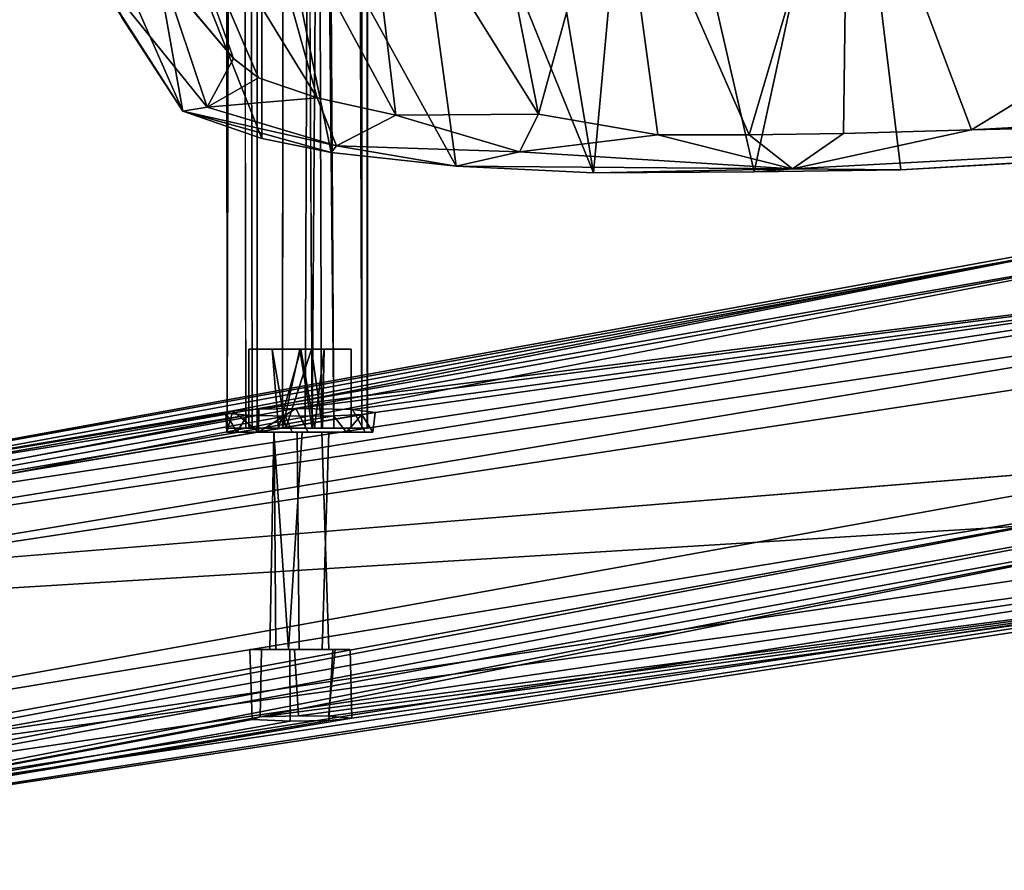
# Model space of a CAD drawing. Units: inches. Extents: x -11.4 to 10.9, y -11.3 to 11.3.
# Drawn here: x -7.9 to -3.9, y -11.3 to -7.9 of the extents above; entities that cross this region are included whole.
import ezdxf

# ---------------------------------------------------------------- set-up
doc = ezdxf.new("R2010")
doc.units = ezdxf.units.IN
doc.header["$MEASUREMENT"] = 0
for name, color, linetype in [('SEAT-BASE', 5, 'Continuous'), ('SEAT-METAL', 5, 'Continuous'), ('SEAT-WOOD', 5, 'Continuous')]:
    doc.layers.add(name, color=color, linetype=linetype)

msp = doc.modelspace()

# ---------------------------------------------------------------- linework, layer by layer
at = {"layer": 'SEAT-BASE'}
for points in [[(-10.6607, -10.0915, 0.5071), (-2.7756, -8.6584, 27.8433), (-7.021, -9.4774, 12.1901)], [(-2.7756, -8.6584, 27.8433), (-10.6607, -10.0915, 0.5071), (-2.9001, -8.695, 27.8303)], [(-7.021, -9.4774, 12.1901), (-2.7756, -8.6584, 27.8433), (-6.9173, -9.4714, 12.3041)], [(-2.7756, -8.6584, 27.8433), (-1.5873, -8.8032, 25.1383), (-6.9173, -9.4714, 12.3041)], [(-2.9001, -8.695, 27.8303), (-10.6607, -10.0915, 0.5071), (-10.7992, -10.1486, 0.4595)], [(-2.9001, -8.695, 27.8303), (-10.7992, -10.1486, 0.4595), (-3.0382, -8.7885, 27.7333)], [(-3.0382, -8.7885, 27.7333), (-10.8661, -10.214, 0.4451), (-10.9088, -10.3073, 0.4525)], [(-3.0382, -8.7885, 27.7333), (-10.7992, -10.1486, 0.4595), (-10.8661, -10.214, 0.4451)], [(-1.5873, -8.8032, 25.1383), (-10.1224, -10.0995, 0.4365), (-6.4534, -9.4849, 12.0477)], [(-1.5873, -8.8032, 25.1383), (-10.0148, -10.1667, 0.3782), (-10.1224, -10.0995, 0.4365)], [(-1.4898, -8.9018, 25.0175), (-10.0148, -10.1667, 0.3782), (-1.5873, -8.8032, 25.1383)], [(-6.9173, -9.4714, 12.3041), (-1.5873, -8.8032, 25.1383), (-6.7693, -9.4688, 12.355)], [(-6.7693, -9.4688, 12.355), (-1.5873, -8.8032, 25.1383), (-6.543, -9.4727, 12.2798)], [(-6.543, -9.4727, 12.2798), (-1.5873, -8.8032, 25.1383), (-6.4534, -9.4849, 12.0477)], [(-10.0148, -10.1667, 0.3782), (-1.4898, -8.9018, 25.0175), (-9.9408, -10.3104, 0.3416)], [(-9.9408, -10.3104, 0.3416), (-1.4898, -8.9018, 25.0175), (-1.4386, -9.0197, 24.9919)], [(-1.4386, -9.0197, 24.9919), (-1.4036, -9.7866, 25.1132), (-9.9408, -10.3104, 0.3416)], [(-7.049, -9.4875, 11.9977), (-10.6607, -10.0915, 0.5071), (-7.021, -9.4774, 12.1901)], [(-7.045, -9.5632, 12.1372), (-7.049, -9.4875, 11.9977), (-7.021, -9.4774, 12.1901)], [(-7.045, -9.5632, 12.1372), (-7.021, -9.4774, 12.1901), (-6.9184, -9.5632, 12.3056)], [(-6.9184, -9.5632, 12.3056), (-7.021, -9.4774, 12.1901), (-6.9173, -9.4714, 12.3041)], [(-6.9184, -9.5632, 12.3056), (-6.9173, -9.4714, 12.3041), (-6.7693, -9.4688, 12.355)], [(-6.9184, -9.5632, 12.3056), (-6.7693, -9.4688, 12.355), (-6.7199, -9.5632, 12.3565)], [(-6.963, -9.4955, 11.8455), (-10.6607, -10.0915, 0.5071), (-7.049, -9.4875, 11.9977)], [(-10.1224, -10.0995, 0.4365), (-10.6607, -10.0915, 0.5071), (-6.963, -9.4955, 11.8455)], [(-6.5056, -9.493, 11.8923), (-6.4534, -9.4849, 12.0477), (-10.1224, -10.0995, 0.4365)], [(-6.6196, -9.4984, 11.7886), (-6.5056, -9.493, 11.8923), (-10.1224, -10.0995, 0.4365)], [(-6.8115, -9.4999, 11.7605), (-10.1224, -10.0995, 0.4365), (-6.963, -9.4955, 11.8455)], [(-6.8115, -9.4999, 11.7605), (-6.6196, -9.4984, 11.7886), (-10.1224, -10.0995, 0.4365)], [(-7.0057, -9.5632, 11.8826), (-7.049, -9.4875, 11.9977), (-7.045, -9.5632, 12.1372)], [(-7.049, -9.4875, 11.9977), (-7.0057, -9.5632, 11.8826), (-6.963, -9.4955, 11.8455)], [(-6.6196, -9.4984, 11.7886), (-6.5672, -9.5632, 11.8179), (-6.5056, -9.493, 11.8923)], [(-6.5056, -9.493, 11.8923), (-6.5672, -9.5632, 11.8179), (-6.4618, -9.5632, 11.9908)], [(-6.5056, -9.493, 11.8923), (-6.4618, -9.5632, 11.9908), (-6.4534, -9.4849, 12.0477)], [(-6.7995, -10.431, 11.938), (-6.8582, -9.5632, 11.9854), (-6.8732, -10.431, 12.0411)], [(-6.7995, -10.431, 11.938), (-6.745, -9.5632, 11.9359), (-6.8582, -9.5632, 11.9854)], [(-10.9214, -11.0864, 0.4616), (-3.0711, -9.6667, 27.7956), (-10.9088, -10.3073, 0.4525)], [(-10.9214, -11.0864, 0.4616), (-3.0184, -9.7829, 27.778), (-3.0711, -9.6667, 27.7956)], [(-10.8516, -11.2248, 0.4413), (-3.0184, -9.7829, 27.778), (-10.9214, -11.0864, 0.4616)], [(-10.8088, -11.2553, 0.4907), (-3.0184, -9.7829, 27.778), (-10.8516, -11.2248, 0.4413)], [(-10.8088, -11.2553, 0.4907), (-2.9014, -9.8421, 27.8801), (-3.0184, -9.7829, 27.778)], [(-9.9589, -11.05, 0.3241), (-9.9408, -10.3104, 0.3416), (-1.4036, -9.7866, 25.1132)], [(-1.4352, -9.8886, 25.135), (-9.9589, -11.05, 0.3241), (-1.4036, -9.7866, 25.1132)], [(-10.6522, -11.3132, 0.4972), (-2.9014, -9.8421, 27.8801), (-10.8088, -11.2553, 0.4907)], [(-10.6522, -11.3132, 0.4972), (-2.7803, -9.8754, 27.8917), (-2.9014, -9.8421, 27.8801)], [(-10.6522, -11.3132, 0.4972), (-10.1351, -11.3092, 0.4701), (-2.7803, -9.8754, 27.8917)], [(-10.1351, -11.3092, 0.4701), (-6.9123, -10.6998, 12.1866), (-2.7803, -9.8754, 27.8917)], [(-1.4352, -9.8886, 25.135), (-10.0226, -11.2407, 0.3923), (-9.981, -11.1428, 0.3321)], [(-10.0226, -11.2407, 0.3923), (-1.4352, -9.8886, 25.135), (-1.5175, -9.979, 25.1772)], [(-1.4352, -9.8886, 25.135), (-9.981, -11.1428, 0.3321), (-9.9589, -11.05, 0.3241)], [(-1.603, -10.013, 25.2669), (-2.7803, -9.8754, 27.8917), (-6.9123, -10.6998, 12.1866)], [(-1.5175, -9.979, 25.1772), (-10.1351, -11.3092, 0.4701), (-10.0226, -11.2407, 0.3923)], [(-1.603, -10.013, 25.2669), (-10.1351, -11.3092, 0.4701), (-1.5175, -9.979, 25.1772)], [(-10.1351, -11.3092, 0.4701), (-1.603, -10.013, 25.2669), (-6.5465, -10.706, 12.0676)], [(-6.759, -10.6961, 12.2562), (-1.603, -10.013, 25.2669), (-6.9123, -10.6998, 12.1866)], [(-6.6394, -10.698, 12.2197), (-1.603, -10.013, 25.2669), (-6.759, -10.6961, 12.2562)], [(-6.5465, -10.706, 12.0676), (-1.603, -10.013, 25.2669), (-6.6394, -10.698, 12.2197)], [(-6.9436, -10.711, 11.9722), (-6.9123, -10.6998, 12.1866), (-10.1351, -11.3092, 0.4701)], [(-6.6377, -10.7153, 11.8895), (-10.1351, -11.3092, 0.4701), (-6.5465, -10.706, 12.0676)], [(-6.7924, -10.7169, 11.8591), (-6.9436, -10.711, 11.9722), (-10.1351, -11.3092, 0.4701)], [(-6.7924, -10.7169, 11.8591), (-10.1351, -11.3092, 0.4701), (-6.6377, -10.7153, 11.8895)]]:
    msp.add_3dface(points, dxfattribs=at)
for points, invisible_edges in [([(-3.0382, -8.7885, 27.7333), (-10.9088, -10.3073, 0.4525), (-3.0762, -8.9007, 27.747)], 2), ([(-3.0762, -8.9007, 27.747), (-10.9088, -10.3073, 0.4525), (-3.0711, -9.6667, 27.7956)], 1), ([(-6.7199, -9.5632, 12.3565), (-6.7693, -9.4688, 12.355), (-6.543, -9.4727, 12.2798)], 12), ([(-6.7199, -9.5632, 12.3565), (-6.543, -9.4727, 12.2798), (-6.4934, -9.5632, 12.2189)], 1), ([(-6.4934, -9.5632, 12.2189), (-6.543, -9.4727, 12.2798), (-6.4534, -9.4849, 12.0477)], 12), ([(-6.963, -9.4955, 11.8455), (-7.0057, -9.5632, 11.8826), (-6.8115, -9.4999, 11.7605)], 2), ([(-6.8115, -9.4999, 11.7605), (-7.0057, -9.5632, 11.8826), (-6.7845, -9.5632, 11.7566)], 1), ([(-6.8115, -9.4999, 11.7605), (-6.7845, -9.5632, 11.7566), (-6.6196, -9.4984, 11.7886)], 2), ([(-6.6196, -9.4984, 11.7886), (-6.7845, -9.5632, 11.7566), (-6.5672, -9.5632, 11.8179)], 1), ([(-6.4934, -9.5632, 12.2189), (-6.4534, -9.4849, 12.0477), (-6.4618, -9.5632, 11.9908)], 1), ([(-6.8582, -9.5632, 11.9854), (-7.045, -9.5632, 12.1372), (-6.856, -9.5632, 12.1248)], 3), ([(-6.8582, -9.5632, 11.9854), (-7.0057, -9.5632, 11.8826), (-7.045, -9.5632, 12.1372)], 13), ([(-6.856, -9.5632, 12.1248), (-7.045, -9.5632, 12.1372), (-6.9184, -9.5632, 12.3056)], 13), ([(-6.8582, -9.5632, 11.9854), (-6.7845, -9.5632, 11.7566), (-7.0057, -9.5632, 11.8826)], 13), ([(-6.7651, -9.5632, 12.1758), (-6.9184, -9.5632, 12.3056), (-6.7199, -9.5632, 12.3565)], 13), ([(-6.856, -9.5632, 12.1248), (-6.9184, -9.5632, 12.3056), (-6.7651, -9.5632, 12.1758)], 3), ([(-6.8732, -10.431, 12.0411), (-6.8582, -9.5632, 11.9854), (-6.856, -9.5632, 12.1248)], 12), ([(-6.8732, -10.431, 12.0411), (-6.856, -9.5632, 12.1248), (-6.8494, -10.431, 12.13)], 1), ([(-6.745, -9.5632, 11.9359), (-6.7845, -9.5632, 11.7566), (-6.8582, -9.5632, 11.9854)], 3), ([(-6.8494, -10.431, 12.13), (-6.856, -9.5632, 12.1248), (-6.7571, -10.431, 12.1783)], 2), ([(-6.7571, -10.431, 12.1783), (-6.856, -9.5632, 12.1248), (-6.7651, -9.5632, 12.1758)], 1), ([(-6.664, -10.431, 11.972), (-6.745, -9.5632, 11.9359), (-6.7995, -10.431, 11.938)], 1), ([(-6.745, -9.5632, 11.9359), (-6.5672, -9.5632, 11.8179), (-6.7845, -9.5632, 11.7566)], 13), ([(-6.7571, -10.431, 12.1783), (-6.7651, -9.5632, 12.1758), (-6.6661, -9.5632, 12.1435)], 12), ([(-6.7199, -9.5632, 12.3565), (-6.6661, -9.5632, 12.1435), (-6.7651, -9.5632, 12.1758)], 13), ([(-6.7571, -10.431, 12.1783), (-6.6661, -9.5632, 12.1435), (-6.6383, -10.431, 12.1095)], 1), ([(-6.664, -10.431, 11.972), (-6.6383, -9.5632, 12.0028), (-6.745, -9.5632, 11.9359)], 12), ([(-6.6383, -9.5632, 12.0028), (-6.5672, -9.5632, 11.8179), (-6.745, -9.5632, 11.9359)], 3), ([(-6.6661, -9.5632, 12.1435), (-6.7199, -9.5632, 12.3565), (-6.4934, -9.5632, 12.2189)], 13), ([(-6.6383, -10.431, 12.1095), (-6.6661, -9.5632, 12.1435), (-6.6383, -9.5632, 12.0028)], 12), ([(-6.6661, -9.5632, 12.1435), (-6.4934, -9.5632, 12.2189), (-6.6383, -9.5632, 12.0028)], 3), ([(-6.6383, -9.5632, 12.0028), (-6.664, -10.431, 11.972), (-6.6383, -10.431, 12.1095)], 12), ([(-6.6383, -9.5632, 12.0028), (-6.4934, -9.5632, 12.2189), (-6.4618, -9.5632, 11.9908)], 13), ([(-6.6383, -9.5632, 12.0028), (-6.4618, -9.5632, 11.9908), (-6.5672, -9.5632, 11.8179)], 13), ([(-6.9436, -10.711, 11.9722), (-6.7943, -10.431, 11.8551), (-6.9537, -10.431, 12.0021)], 1), ([(-6.9123, -10.6998, 12.1866), (-6.9537, -10.431, 12.0021), (-6.9068, -10.431, 12.1871)], 1), ([(-6.7995, -10.431, 11.938), (-6.9537, -10.431, 12.0021), (-6.7943, -10.431, 11.8551)], 13), ([(-6.8732, -10.431, 12.0411), (-6.9537, -10.431, 12.0021), (-6.7995, -10.431, 11.938)], 3), ([(-6.8732, -10.431, 12.0411), (-6.9068, -10.431, 12.1871), (-6.9537, -10.431, 12.0021)], 13), ([(-6.9436, -10.711, 11.9722), (-6.9537, -10.431, 12.0021), (-6.9123, -10.6998, 12.1866)], 2), ([(-6.7924, -10.7169, 11.8591), (-6.7943, -10.431, 11.8551), (-6.9436, -10.711, 11.9722)], 2), ([(-6.9123, -10.6998, 12.1866), (-6.7745, -10.431, 12.2555), (-6.759, -10.6961, 12.2562)], 1), ([(-6.9123, -10.6998, 12.1866), (-6.9068, -10.431, 12.1871), (-6.7745, -10.431, 12.2555)], 12), ([(-6.8494, -10.431, 12.13), (-6.7745, -10.431, 12.2555), (-6.9068, -10.431, 12.1871)], 13), ([(-6.8494, -10.431, 12.13), (-6.9068, -10.431, 12.1871), (-6.8732, -10.431, 12.0411)], 3), ([(-6.7571, -10.431, 12.1783), (-6.7745, -10.431, 12.2555), (-6.8494, -10.431, 12.13)], 3), ([(-6.7995, -10.431, 11.938), (-6.7943, -10.431, 11.8551), (-6.664, -10.431, 11.972)], 3), ([(-6.6377, -10.7153, 11.8895), (-6.6225, -10.431, 11.9029), (-6.7943, -10.431, 11.8551)], 12), ([(-6.664, -10.431, 11.972), (-6.7943, -10.431, 11.8551), (-6.6225, -10.431, 11.9029)], 13), ([(-6.6377, -10.7153, 11.8895), (-6.7943, -10.431, 11.8551), (-6.7924, -10.7169, 11.8591)], 1), ([(-6.759, -10.6961, 12.2562), (-6.7745, -10.431, 12.2555), (-6.6132, -10.431, 12.2053)], 12), ([(-6.7571, -10.431, 12.1783), (-6.6132, -10.431, 12.2053), (-6.7745, -10.431, 12.2555)], 13), ([(-6.759, -10.6961, 12.2562), (-6.6132, -10.431, 12.2053), (-6.6394, -10.698, 12.2197)], 1), ([(-6.6383, -10.431, 12.1095), (-6.6132, -10.431, 12.2053), (-6.7571, -10.431, 12.1783)], 3), ([(-6.664, -10.431, 11.972), (-6.553, -10.431, 12.0406), (-6.6383, -10.431, 12.1095)], 3), ([(-6.664, -10.431, 11.972), (-6.6225, -10.431, 11.9029), (-6.553, -10.431, 12.0406)], 13), ([(-6.6394, -10.698, 12.2197), (-6.6132, -10.431, 12.2053), (-6.5465, -10.706, 12.0676)], 2), ([(-6.6383, -10.431, 12.1095), (-6.553, -10.431, 12.0406), (-6.6132, -10.431, 12.2053)], 13), ([(-6.5465, -10.706, 12.0676), (-6.6225, -10.431, 11.9029), (-6.6377, -10.7153, 11.8895)], 1), ([(-6.5465, -10.706, 12.0676), (-6.553, -10.431, 12.0406), (-6.6225, -10.431, 11.9029)], 12), ([(-6.5465, -10.706, 12.0676), (-6.6132, -10.431, 12.2053), (-6.553, -10.431, 12.0406)], 1)]:
    msp.add_3dface(points, dxfattribs=dict(at, invisible_edges=invisible_edges))
at = {"layer": 'SEAT-METAL'}
for points, invisible_edges in [([(-7.0526, 9.5473, 12.0938), (-7.0441, -9.5472, 12.1177), (-6.9162, 9.5473, 12.3163)], 2), ([(-6.9771, 9.5473, 11.8457), (-7.0441, -9.5472, 12.1177), (-7.0526, 9.5473, 12.0938)], 1), ([(-7.0061, 9.5473, 12.0479), (-7.0441, -9.5472, 12.1177), (-6.8231, -9.5472, 11.8218)], 12), ([(-6.9771, 9.5473, 11.8457), (-6.9444, -9.5472, 11.8092), (-7.0441, -9.5472, 12.1177)], 12), ([(-6.9162, 9.5473, 12.3163), (-7.0441, -9.5472, 12.1177), (-6.9245, -9.5472, 12.3015)], 1), ([(-6.8027, 9.5473, 12.304), (-6.9691, -9.5472, 12.1815), (-7.0061, 9.5473, 12.0479)], 1), ([(-7.0061, 9.5473, 12.0479), (-6.8231, -9.5472, 11.8218), (-6.804, 9.5473, 11.8151)], 1), ([(-6.7336, 9.5473, 11.763), (-6.9444, -9.5472, 11.8092), (-6.9771, 9.5473, 11.8457)], 1), ([(-6.8027, 9.5473, 12.304), (-6.7047, -9.5472, 12.3019), (-6.9691, -9.5472, 12.1815)], 12), ([(-6.7336, 9.5473, 11.763), (-6.667, -9.5472, 11.768), (-6.9444, -9.5472, 11.8092)], 12), ([(-6.9162, 9.5473, 12.3163), (-6.9245, -9.5472, 12.3015), (-6.7322, -9.5472, 12.3569)], 12), ([(-6.9162, 9.5473, 12.3163), (-6.7322, -9.5472, 12.3569), (-6.6584, 9.5473, 12.3428)], 1), ([(-6.7336, 9.5473, 11.763), (-6.6178, -9.5472, 11.853), (-6.5124, 9.5473, 12.0151)], 2), ([(-6.4806, 9.5473, 11.909), (-6.667, -9.5472, 11.768), (-6.7336, 9.5473, 11.763)], 1), ([(-6.6584, 9.5473, 12.3428), (-6.7322, -9.5472, 12.3569), (-6.4838, -9.5472, 12.2128)], 12), ([(-6.4806, 9.5473, 11.909), (-6.4852, -9.5472, 11.9137), (-6.667, -9.5472, 11.768)], 12), ([(-6.6584, 9.5473, 12.3428), (-6.4838, -9.5472, 12.2128), (-6.4824, 9.5473, 12.1901)], 1), ([(-6.5124, 9.5473, 12.0151), (-6.6178, -9.5472, 11.853), (-6.5058, -9.5472, 12.0734)], 1), ([(-6.4806, 9.5473, 11.909), (-6.4838, -9.5472, 12.2128), (-6.4852, -9.5472, 11.9137)], 1), ([(-6.4824, 9.5473, 12.1901), (-6.4838, -9.5472, 12.2128), (-6.4806, 9.5473, 11.909)], 2), ([(-6.958, -9.5472, 12.1743), (-6.958, -9.2322, 12.1743), (-6.958, -9.5472, 11.9381)], 2), ([(-6.7047, -9.5472, 12.3019), (-6.7534, -9.2322, 12.2924), (-6.958, -9.5472, 12.1743)], 2), ([(-6.7534, -9.2322, 11.8199), (-6.8231, -9.5472, 11.8218), (-6.958, -9.2322, 11.9381)], 2), ([(-6.75, -9.2322, 12.1597), (-6.8644, -9.2322, 12.0446), (-6.958, -9.2322, 12.1743)], 14), ([(-6.958, -9.2322, 11.9381), (-6.958, -9.5472, 11.9381), (-6.958, -9.2322, 12.1743)], 2), ([(-6.958, -9.2322, 12.1743), (-6.8644, -9.2322, 12.0446), (-6.958, -9.2322, 11.9381)], 3), ([(-6.958, -9.2322, 11.9381), (-6.8644, -9.2322, 12.0446), (-6.7534, -9.2322, 11.8199)], 3), ([(-6.958, -9.5472, 11.9381), (-6.958, -9.2322, 11.9381), (-6.8231, -9.5472, 11.8218)], 2), ([(-6.7534, -9.2322, 12.2924), (-6.75, -9.2322, 12.1597), (-6.958, -9.2322, 12.1743)], 3), ([(-6.958, -9.2322, 12.1743), (-6.958, -9.5472, 12.1743), (-6.7534, -9.2322, 12.2924)], 2), ([(-6.8644, -9.2322, 12.0446), (-6.7073, -9.2322, 11.9579), (-6.7534, -9.2322, 11.8199)], 14), ([(-6.8231, -9.5472, 11.8218), (-6.7534, -9.2322, 11.8199), (-6.5488, -9.5472, 11.9381)], 2), ([(-6.7534, -9.2322, 12.2924), (-6.7047, -9.5472, 12.3019), (-6.5488, -9.2322, 12.1743)], 2), ([(-6.5488, -9.2322, 11.9381), (-6.5488, -9.5472, 11.9381), (-6.7534, -9.2322, 11.8199)], 2), ([(-6.7534, -9.2322, 12.2924), (-6.5488, -9.2322, 12.1743), (-6.75, -9.2322, 12.1597)], 14), ([(-6.7534, -9.2322, 11.8199), (-6.7073, -9.2322, 11.9579), (-6.5488, -9.2322, 11.9381)], 3), ([(-6.75, -9.2322, 12.1597), (-6.5488, -9.2322, 12.1743), (-6.6566, -9.2322, 12.0861)], 3), ([(-6.6566, -9.2322, 12.0861), (-6.5488, -9.2322, 11.9381), (-6.7073, -9.2322, 11.9579)], 3), ([(-6.5488, -9.5472, 12.1743), (-6.5488, -9.2322, 12.1743), (-6.7047, -9.5472, 12.3019)], 2), ([(-6.5488, -9.2322, 12.1743), (-6.5488, -9.2322, 11.9381), (-6.6566, -9.2322, 12.0861)], 14), ([(-6.5488, -9.2322, 12.1743), (-6.5488, -9.5472, 12.1743), (-6.5488, -9.2322, 11.9381)], 2), ([(-6.5488, -9.5472, 11.9381), (-6.5488, -9.2322, 11.9381), (-6.5488, -9.5472, 12.1743)], 2), ([(-7.0441, -9.5472, 12.1177), (-6.9444, -9.5472, 11.8092), (-6.8231, -9.5472, 11.8218)], 2), ([(-6.9245, -9.5472, 12.3015), (-7.0441, -9.5472, 12.1177), (-6.9691, -9.5472, 12.1815)], 12), ([(-6.7047, -9.5472, 12.3019), (-6.9245, -9.5472, 12.3015), (-6.9691, -9.5472, 12.1815)], 3), ([(-6.7047, -9.5472, 12.3019), (-6.958, -9.5472, 12.1743), (-6.6949, -9.5472, 12.1478)], 14), ([(-6.8392, -9.5472, 12.1142), (-6.958, -9.5472, 11.9381), (-6.8102, -9.5472, 11.9605)], 3), ([(-6.6949, -9.5472, 12.1478), (-6.958, -9.5472, 12.1743), (-6.8392, -9.5472, 12.1142)], 3), ([(-6.958, -9.5472, 12.1743), (-6.958, -9.5472, 11.9381), (-6.8392, -9.5472, 12.1142)], 14), ([(-6.8231, -9.5472, 11.8218), (-6.8102, -9.5472, 11.9605), (-6.958, -9.5472, 11.9381)], 3), ([(-6.9444, -9.5472, 11.8092), (-6.667, -9.5472, 11.768), (-6.8231, -9.5472, 11.8218)], 14), ([(-6.7322, -9.5472, 12.3569), (-6.9245, -9.5472, 12.3015), (-6.7047, -9.5472, 12.3019)], 14), ([(-6.6631, -9.5472, 12.0071), (-6.8102, -9.5472, 11.9605), (-6.8231, -9.5472, 11.8218)], 14), ([(-6.5488, -9.5472, 11.9381), (-6.6631, -9.5472, 12.0071), (-6.8231, -9.5472, 11.8218)], 3), ([(-6.8231, -9.5472, 11.8218), (-6.667, -9.5472, 11.768), (-6.6178, -9.5472, 11.853)], 3), ([(-6.4838, -9.5472, 12.2128), (-6.7322, -9.5472, 12.3569), (-6.7047, -9.5472, 12.3019)], 14), ([(-6.5058, -9.5472, 12.0734), (-6.4838, -9.5472, 12.2128), (-6.7047, -9.5472, 12.3019)], 3), ([(-6.7047, -9.5472, 12.3019), (-6.6949, -9.5472, 12.1478), (-6.5488, -9.5472, 12.1743)], 3), ([(-6.6949, -9.5472, 12.1478), (-6.6631, -9.5472, 12.0071), (-6.5488, -9.5472, 11.9381)], 14), ([(-6.5488, -9.5472, 12.1743), (-6.6949, -9.5472, 12.1478), (-6.5488, -9.5472, 11.9381)], 3), ([(-6.667, -9.5472, 11.768), (-6.4852, -9.5472, 11.9137), (-6.6178, -9.5472, 11.853)], 14), ([(-6.6178, -9.5472, 11.853), (-6.4852, -9.5472, 11.9137), (-6.5058, -9.5472, 12.0734)], 3), ([(-6.4852, -9.5472, 11.9137), (-6.4838, -9.5472, 12.2128), (-6.5058, -9.5472, 12.0734)], 14)]:
    msp.add_3dface(points, dxfattribs=dict(at, invisible_edges=invisible_edges))
for points in [[(-7.0441, -9.5472, 12.1177), (-7.0061, 9.5473, 12.0479), (-6.9691, -9.5472, 12.1815)], [(-6.804, 9.5473, 11.8151), (-6.8231, -9.5472, 11.8218), (-6.6178, -9.5472, 11.853)], [(-6.804, 9.5473, 11.8151), (-6.6178, -9.5472, 11.853), (-6.7336, 9.5473, 11.763)], [(-6.5705, 9.5473, 12.2148), (-6.7047, -9.5472, 12.3019), (-6.8027, 9.5473, 12.304)], [(-6.5705, 9.5473, 12.2148), (-6.5058, -9.5472, 12.0734), (-6.7047, -9.5472, 12.3019)], [(-6.5124, 9.5473, 12.0151), (-6.5058, -9.5472, 12.0734), (-6.5705, 9.5473, 12.2148)], [(-6.8102, -9.5472, 11.9605), (-6.7073, -9.2322, 11.9579), (-6.8644, -9.2322, 12.0446)], [(-6.8392, -9.5472, 12.1142), (-6.8644, -9.2322, 12.0446), (-6.75, -9.2322, 12.1597)], [(-6.8102, -9.5472, 11.9605), (-6.8644, -9.2322, 12.0446), (-6.8392, -9.5472, 12.1142)], [(-6.8392, -9.5472, 12.1142), (-6.75, -9.2322, 12.1597), (-6.6949, -9.5472, 12.1478)], [(-6.6631, -9.5472, 12.0071), (-6.7073, -9.2322, 11.9579), (-6.8102, -9.5472, 11.9605)], [(-6.6949, -9.5472, 12.1478), (-6.75, -9.2322, 12.1597), (-6.6566, -9.2322, 12.0861)], [(-6.7073, -9.2322, 11.9579), (-6.6631, -9.5472, 12.0071), (-6.6566, -9.2322, 12.0861)], [(-6.6949, -9.5472, 12.1478), (-6.6566, -9.2322, 12.0861), (-6.6631, -9.5472, 12.0071)]]:
    msp.add_3dface(points, dxfattribs=at)
at = {"layer": 'SEAT-WOOD'}
for points in [[(-4.5652, -7.0435, 28.3585), (-4.071, -8.3561, 28.691), (-0.4606, -6.1415, 28.3525)], [(-0.4606, -6.1415, 28.3525), (-4.071, -8.3561, 28.691), (0.7728, -8.0893, 28.8209)], [(-6.5047, -7.1639, 29.3833), (-5.8012, -8.2934, 29.2325), (-6.1917, -6.31, 28.7728)], [(-6.1917, -6.31, 28.7728), (-5.8012, -8.2934, 29.2325), (-5.4887, -7.1623, 28.6392)], [(-6.4033, -6.5015, 28.552), (-6.1289, -8.5009, 29.1945), (-6.9056, -7.0933, 29.2685)], [(-6.4033, -6.5015, 28.552), (-5.5813, -8.5275, 28.7963), (-6.1289, -8.5009, 29.1945)], [(-5.9161, -6.5251, 28.2616), (-5.5813, -8.5275, 28.7963), (-6.4033, -6.5015, 28.552)], [(-5.3978, -6.5253, 28.0501), (-5.5813, -8.5275, 28.7963), (-5.9161, -6.5251, 28.2616)], [(-5.3978, -6.5253, 28.0501), (-4.9391, -8.524, 28.5354), (-5.5813, -8.5275, 28.7963)], [(-4.5624, -6.7919, 27.9422), (-4.9391, -8.524, 28.5354), (-5.3978, -6.5253, 28.0501)], [(-4.5624, -6.7919, 27.9422), (-4.3537, -8.5151, 28.445), (-4.9391, -8.524, 28.5354)], [(-4.3537, -8.5151, 28.445), (-4.5624, -6.7919, 27.9422), (-0.7987, -8.3108, 28.4983)], [(-0.7987, -8.3108, 28.4983), (-4.5624, -6.7919, 27.9422), (0.6373, -6.8424, 28.213)], [(-7.803, -6.9562, 31.1538), (-7.2214, -8.2813, 31.1412), (-7.4652, -7.9075, 33.8453)], [(-7.4433, -7.0313, 30.0913), (-7.2214, -8.2813, 31.1412), (-7.803, -6.9562, 31.1538)], [(-6.9056, -7.0933, 29.2685), (-6.9058, -8.3907, 30.245), (-7.4433, -7.0313, 30.0913)], [(-7.4433, -7.0313, 30.0913), (-6.9058, -8.3907, 30.245), (-7.2214, -8.2813, 31.1412)], [(-4.5652, -7.0435, 28.3585), (-5.4887, -7.1623, 28.6392), (-4.9594, -8.3753, 28.8141)], [(-4.5652, -7.0435, 28.3585), (-4.9594, -8.3753, 28.8141), (-4.5826, -8.3704, 28.7287)], [(-4.5652, -7.0435, 28.3585), (-4.5826, -8.3704, 28.7287), (-4.071, -8.3561, 28.691)], [(-6.9056, -7.0933, 29.2685), (-6.6293, -8.4462, 29.777), (-6.9058, -8.3907, 30.245)], [(-6.9056, -7.0933, 29.2685), (-6.1289, -8.5009, 29.1945), (-6.6293, -8.4462, 29.777)], [(-7.3484, -7.1459, 31.061), (-6.6844, -8.2281, 30.3571), (-6.9809, -7.1616, 30.0673)], [(-6.919, -8.1475, 30.9757), (-6.6844, -8.2281, 30.3571), (-7.3484, -7.1459, 31.061)], [(-7.0185, -8.0711, 31.4917), (-6.919, -8.1475, 30.9757), (-7.3484, -7.1459, 31.061)], [(-6.9809, -7.1616, 30.0673), (-6.3698, -8.2968, 29.8203), (-6.5047, -7.1639, 29.3833)], [(-6.6844, -8.2281, 30.3571), (-6.3698, -8.2968, 29.8203), (-6.9809, -7.1616, 30.0673)], [(-6.3698, -8.2968, 29.8203), (-5.8012, -8.2934, 29.2325), (-6.5047, -7.1639, 29.3833)], [(-5.8012, -8.2934, 29.2325), (-5.3242, -8.3751, 28.9549), (-5.4887, -7.1623, 28.6392)], [(-5.3242, -8.3751, 28.9549), (-4.9594, -8.3753, 28.8141), (-5.4887, -7.1623, 28.6392)], [(-7.6454, -7.6182, 35.9487), (-7.1236, -8.2652, 31.1795), (-7.3005, -7.7362, 34.3432)], [(-7.6454, -7.6182, 35.9487), (-7.4652, -7.9075, 33.8453), (-7.2214, -8.2813, 31.1412)], [(-7.6454, -7.6182, 35.9487), (-7.2214, -8.2813, 31.1412), (-7.1236, -8.2652, 31.1795)], [(-7.3005, -7.7362, 34.3432), (-7.1236, -8.2652, 31.1795), (-7.0185, -8.0711, 31.4917)], [(-7.0185, -8.0711, 31.4917), (-7.1236, -8.2652, 31.1795), (-6.919, -8.1475, 30.9757)], [(0.7728, -8.0893, 28.8209), (-4.071, -8.3561, 28.691), (-0.1724, -8.2659, 28.6527)], [(-6.919, -8.1475, 30.9757), (-7.1236, -8.2652, 31.1795), (-6.6844, -8.2281, 30.3571)], [(-7.1236, -8.2652, 31.1795), (-6.608, -8.4197, 29.9159), (-6.6844, -8.2281, 30.3571)], [(-6.608, -8.4197, 29.9159), (-6.3698, -8.2968, 29.8203), (-6.6844, -8.2281, 30.3571)], [(-7.1236, -8.2652, 31.1795), (-7.2214, -8.2813, 31.1412), (-6.608, -8.4197, 29.9159)], [(-7.2214, -8.2813, 31.1412), (-6.9058, -8.3907, 30.245), (-6.6293, -8.4462, 29.777)], [(-6.608, -8.4197, 29.9159), (-7.2214, -8.2813, 31.1412), (-6.6293, -8.4462, 29.777)], [(-6.608, -8.4197, 29.9159), (-5.8764, -8.4441, 29.2367), (-6.3698, -8.2968, 29.8203)], [(-5.8764, -8.4441, 29.2367), (-5.8012, -8.2934, 29.2325), (-6.3698, -8.2968, 29.8203)], [(-5.8764, -8.4441, 29.2367), (-5.3242, -8.3751, 28.9549), (-5.8012, -8.2934, 29.2325)], [(-0.1724, -8.2659, 28.6527), (-4.071, -8.3561, 28.691), (-4.7865, -8.512, 28.5951)], [(-4.7865, -8.512, 28.5951), (-4.3537, -8.5151, 28.445), (-0.1724, -8.2659, 28.6527)], [(-0.1724, -8.2659, 28.6527), (-4.3537, -8.5151, 28.445), (-0.7987, -8.3108, 28.4983)], [(-5.8764, -8.4441, 29.2367), (-4.7865, -8.512, 28.5951), (-5.3242, -8.3751, 28.9549)], [(-4.7865, -8.512, 28.5951), (-4.9594, -8.3753, 28.8141), (-5.3242, -8.3751, 28.9549)], [(-4.7865, -8.512, 28.5951), (-4.5826, -8.3704, 28.7287), (-4.9594, -8.3753, 28.8141)], [(-4.7865, -8.512, 28.5951), (-4.071, -8.3561, 28.691), (-4.5826, -8.3704, 28.7287)], [(-6.608, -8.4197, 29.9159), (-6.6293, -8.4462, 29.777), (-6.1289, -8.5009, 29.1945)], [(-6.608, -8.4197, 29.9159), (-6.1289, -8.5009, 29.1945), (-5.8764, -8.4441, 29.2367)], [(-5.8764, -8.4441, 29.2367), (-6.1289, -8.5009, 29.1945), (-4.7865, -8.512, 28.5951)], [(-6.1289, -8.5009, 29.1945), (-5.5813, -8.5275, 28.7963), (-4.7865, -8.512, 28.5951)], [(-4.7865, -8.512, 28.5951), (-5.5813, -8.5275, 28.7963), (-4.9391, -8.524, 28.5354)], [(-4.7865, -8.512, 28.5951), (-4.9391, -8.524, 28.5354), (-4.3537, -8.5151, 28.445)]]:
    msp.add_3dface(points, dxfattribs=at)
for points, invisible_edges in [([(-7.3039, -7.6104, 34.5408), (-7.0185, -8.0711, 31.4917), (-7.3484, -7.1459, 31.061)], 1), ([(-7.3005, -7.7362, 34.3432), (-7.0185, -8.0711, 31.4917), (-7.3039, -7.6104, 34.5408)], 2)]:
    msp.add_3dface(points, dxfattribs=dict(at, invisible_edges=invisible_edges))

doc.saveas('drawing.dxf')
